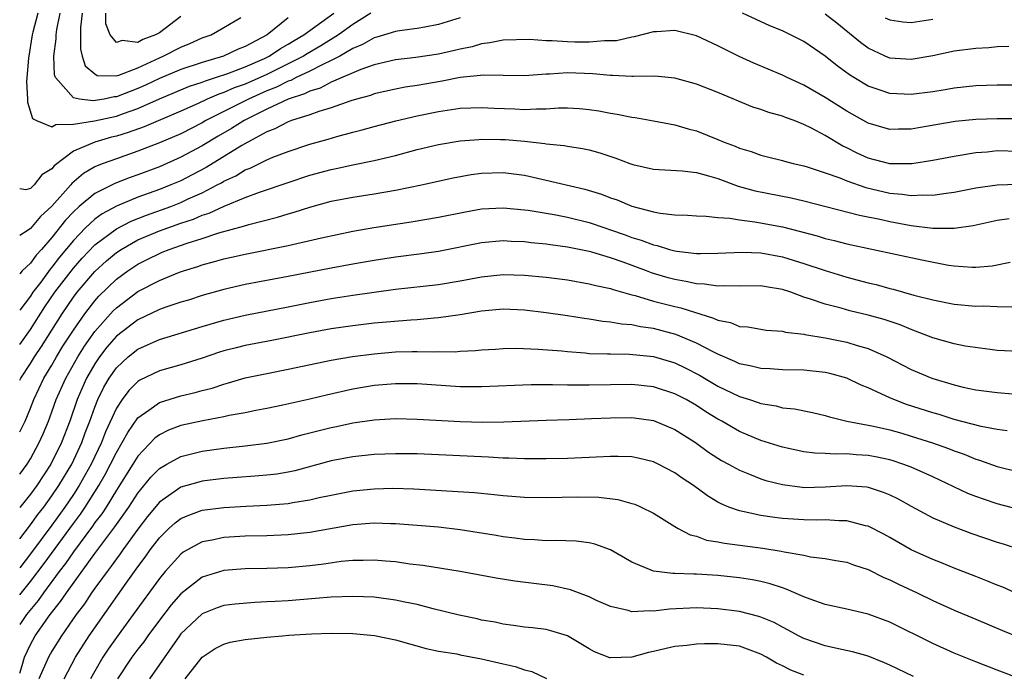
# Model space of a CAD drawing. Units: inches. Extents: x 2553000 to 2556000, y 1557000 to 1560000.
# Drawn here: x 2553000 to 2553092, y 1557356 to 1557416 of the extents above; entities that cross this region are included whole.
import ezdxf

# ---------------------------------------------------------------- set-up
doc = ezdxf.new("R2010")
doc.units = ezdxf.units.IN
doc.header["$MEASUREMENT"] = 0
doc.layers.add('LD25531557_2ft', color=153, linetype='Continuous')

msp = doc.modelspace()

# ---------------------------------------------------------------- linework, layer by layer
at = {"layer": 'LD25531557_2ft'}
for points, elevation in [([(2553032.691, 1557417), (2553031, 1557415.95), (2553029.674, 1557415), (2553028.03, 1557413.97), (2553026.771, 1557413.229), (2553026.41, 1557413), (2553025, 1557412.283), (2553023, 1557411.303), (2553021, 1557410.404), (2553019.965, 1557410.035), (2553019, 1557409.606), (2553018.538, 1557409.462), (2553017.45, 1557409), (2553016.603, 1557408.603), (2553015, 1557407.886), (2553011.579, 1557406.421), (2553010.111, 1557405.889), (2553009, 1557405.55), (2553008.557, 1557405.443), (2553006.991, 1557405), (2553005, 1557404.143), (2553003.212, 1557402.788), (2553003, 1557402.499), (2553002.053, 1557401.947), (2553001.338, 1557401), (2553001, 1557400.681), (2553000.559, 1557400.559), (2553000, 1557400.626)], 7064), ([(2553041, 1557416.576), (2553039, 1557415.936), (2553037.713, 1557415.713), (2553037, 1557415.568), (2553035.36, 1557415.36), (2553035, 1557415.295), (2553033.241, 1557414.759), (2553033, 1557414.705), (2553031.919, 1557414.081), (2553031, 1557413.703), (2553029.798, 1557413), (2553029, 1557412.582), (2553028.228, 1557412.228), (2553027, 1557411.587), (2553025.75, 1557411), (2553025.255, 1557410.745), (2553025, 1557410.664), (2553023.893, 1557410.107), (2553023, 1557409.761), (2553021.291, 1557409), (2553017.337, 1557407), (2553017, 1557406.803), (2553015, 1557405.778), (2553013, 1557404.912), (2553011, 1557404.138), (2553009, 1557403.447), (2553007.781, 1557403), (2553007.215, 1557402.785), (2553007, 1557402.676), (2553005.933, 1557402.067), (2553004.859, 1557401.141), (2553004.755, 1557401), (2553003, 1557399.025), (2553001.924, 1557398.076), (2553001, 1557396.945), (2553000.796, 1557396.796), (2553000, 1557396.28)], 7066), ([(2553001.677, 1557417), (2553001.219, 1557415.219), (2553001.172, 1557415), (2553000.811, 1557412.811), (2553000.646, 1557410.646), (2553000.735, 1557409), (2553000.728, 1557408.728), (2553001.18, 1557407.18), (2553001.568, 1557407), (2553003, 1557406.411), (2553003.374, 1557406.626), (2553005, 1557406.658), (2553006.967, 1557406.967), (2553009, 1557407.423), (2553009.672, 1557407.672), (2553011, 1557408.122), (2553013, 1557409.016), (2553015.808, 1557410.192), (2553017, 1557410.585), (2553017.291, 1557410.709), (2553018.228, 1557411), (2553019.392, 1557411.392), (2553021, 1557412.008), (2553022.79, 1557412.79), (2553023.229, 1557413), (2553024.291, 1557413.709), (2553025, 1557414.112), (2553025.543, 1557414.456), (2553026.462, 1557415), (2553027, 1557415.402), (2553029.257, 1557417)], 7062), ([(2553025, 1557416.559), (2553023.036, 1557415), (2553021, 1557413.913), (2553020.346, 1557413.654), (2553018.96, 1557413), (2553017, 1557412.423), (2553015, 1557411.758), (2553013, 1557410.921), (2553011.71, 1557410.29), (2553011, 1557409.971), (2553009, 1557409.196), (2553008.801, 1557409.199), (2553007.861, 1557409), (2553006.836, 1557408.836), (2553005.56, 1557409), (2553005, 1557409.108), (2553003.33, 1557411), (2553003.249, 1557411.249), (2553003.187, 1557413), (2553003.401, 1557414.599), (2553003.407, 1557415), (2553003.472, 1557415.472), (2553003.778, 1557417)], 7060), ([(2553005.828, 1557417), (2553005.66, 1557415.66), (2553005.667, 1557415), (2553005.647, 1557413.647), (2553005.826, 1557413), (2553006.103, 1557412.103), (2553007, 1557411.35), (2553007.211, 1557411.211), (2553009, 1557411.18), (2553009.233, 1557411.233), (2553011, 1557411.921), (2553013, 1557412.858), (2553013.344, 1557413), (2553015, 1557413.832), (2553015.835, 1557414.165), (2553017, 1557414.695), (2553017.813, 1557415), (2553019, 1557415.666), (2553020.598, 1557416.598)], 7058), ([(2553015, 1557416.703), (2553013, 1557415.186), (2553012.658, 1557415), (2553011.458, 1557414.541), (2553011, 1557414.269), (2553009.535, 1557414.465), (2553009, 1557414.269), (2553008.421, 1557415), (2553008.024, 1557416.024), (2553008.014, 1557417)], 7056), ([(2553093.696, 1557410.304), (2553091, 1557410.282), (2553089, 1557410.22), (2553087, 1557410.01), (2553086.145, 1557409.855), (2553085, 1557409.672), (2553083, 1557409.415), (2553081, 1557409.517), (2553080.196, 1557409.804), (2553079, 1557410.192), (2553077.652, 1557411), (2553077.251, 1557411.251), (2553076.091, 1557412.091), (2553075, 1557412.985), (2553073, 1557414.35), (2553071, 1557415.348), (2553069.821, 1557415.821), (2553067.3, 1557417)], 7066), ([(2553092.091, 1557413.909), (2553091, 1557413.869), (2553090.212, 1557413.788), (2553089, 1557413.723), (2553087, 1557413.454), (2553085, 1557413.019), (2553083, 1557412.682), (2553081, 1557412.824), (2553080.579, 1557413), (2553079, 1557413.731), (2553078.268, 1557414.268), (2553076.064, 1557416.064), (2553075, 1557416.908)], 7064), ([(2553080.585, 1557416.584), (2553081, 1557416.378), (2553082.2, 1557416.201), (2553083, 1557416.13), (2553085, 1557416.454)], 7062), ([(2553093.149, 1557407.149), (2553091, 1557407.175), (2553089, 1557407.097), (2553087.102, 1557406.898), (2553083.676, 1557406.324), (2553083, 1557406.197), (2553081.806, 1557406.194), (2553081, 1557406.17), (2553079, 1557406.759), (2553077, 1557407.871), (2553075, 1557409.139), (2553073, 1557410.305), (2553071.444, 1557411), (2553071, 1557411.22), (2553068.35, 1557412.35), (2553066.969, 1557412.969), (2553065, 1557413.949), (2553063, 1557414.893), (2553061, 1557415.379), (2553059.269, 1557415.269), (2553059, 1557415.266), (2553057.213, 1557414.787), (2553057, 1557414.763), (2553055.562, 1557414.438), (2553055, 1557414.413), (2553054.431, 1557414.431), (2553053, 1557414.308), (2553051.683, 1557414.317), (2553051, 1557414.338), (2553049.56, 1557414.44), (2553049, 1557414.438), (2553047.452, 1557414.548), (2553045, 1557414.478), (2553043.774, 1557414.226), (2553043, 1557414.151), (2553042.126, 1557413.874), (2553041, 1557413.656), (2553040.485, 1557413.516), (2553039, 1557413.194), (2553036.884, 1557412.884), (2553035, 1557412.67), (2553033, 1557412.206), (2553031.77, 1557411.77), (2553029, 1557410.562), (2553027.973, 1557410.027), (2553027, 1557409.74), (2553026.511, 1557409.489), (2553024.991, 1557409), (2553023, 1557408.058), (2553020.882, 1557407), (2553019.733, 1557406.267), (2553018.469, 1557405.531), (2553017, 1557404.648), (2553015, 1557403.577), (2553013, 1557402.694), (2553011, 1557401.944), (2553010.297, 1557401.703), (2553008.858, 1557401.142), (2553007, 1557400.218), (2553005.548, 1557399), (2553005, 1557398.493), (2553004.28, 1557397.72), (2553003, 1557396.097), (2553002.041, 1557395), (2553001.539, 1557394.46), (2553001, 1557393.706), (2553000.228, 1557393), (2553000, 1557392.735)], 7068), ([(2553093, 1557404.128), (2553091, 1557404.169), (2553090.071, 1557404.071), (2553089, 1557403.987), (2553087, 1557403.652), (2553085, 1557403.273), (2553083.041, 1557402.959), (2553081, 1557402.964), (2553079, 1557403.501), (2553077.966, 1557403.966), (2553077, 1557404.461), (2553076.628, 1557404.627), (2553075, 1557405.596), (2553073.709, 1557406.29), (2553073, 1557406.642), (2553072.093, 1557407), (2553071.291, 1557407.29), (2553071, 1557407.421), (2553069.748, 1557407.748), (2553069, 1557408.038), (2553068.263, 1557408.263), (2553065, 1557409.61), (2553063, 1557410.397), (2553061, 1557410.964), (2553059.132, 1557411.132), (2553057.118, 1557411.119), (2553057, 1557411.105), (2553055.202, 1557411.202), (2553055, 1557411.193), (2553053.359, 1557411.359), (2553051, 1557411.438), (2553049.328, 1557411.328), (2553049, 1557411.326), (2553047, 1557411.179), (2553045, 1557411.184), (2553043.214, 1557411.214), (2553041, 1557410.998), (2553039.32, 1557410.68), (2553037, 1557410.275), (2553035.892, 1557410.108), (2553035, 1557409.934), (2553033, 1557409.481), (2553032.654, 1557409.347), (2553031.368, 1557409), (2553030.842, 1557408.842), (2553029, 1557408.192), (2553027.855, 1557407.855), (2553027, 1557407.539), (2553025.318, 1557407), (2553025, 1557406.886), (2553023.764, 1557406.235), (2553023, 1557405.95), (2553021.242, 1557405), (2553020.679, 1557404.679), (2553017.361, 1557402.639), (2553016.058, 1557401.942), (2553015, 1557401.398), (2553014.084, 1557401), (2553013, 1557400.57), (2553011, 1557399.85), (2553009, 1557399.02), (2553007.682, 1557398.318), (2553007, 1557397.816), (2553006.125, 1557397), (2553005, 1557395.838), (2553003.719, 1557394.281), (2553003, 1557393.332), (2553002.84, 1557393.16), (2553001.957, 1557391.957), (2553001.23, 1557391), (2553001, 1557390.649), (2553000, 1557389.322)], 7070), ([(2553000, 1557386.137), (2553001, 1557387.524), (2553002.347, 1557389.653), (2553003.275, 1557391), (2553005, 1557393.258), (2553005.82, 1557394.18), (2553007, 1557395.422), (2553009, 1557396.917), (2553010.371, 1557397.628), (2553011.807, 1557398.193), (2553014.06, 1557399), (2553015, 1557399.365), (2553015.698, 1557399.698), (2553017, 1557400.28), (2553018.391, 1557401), (2553018.788, 1557401.212), (2553019, 1557401.344), (2553020.134, 1557401.866), (2553021, 1557402.396), (2553021.441, 1557402.559), (2553023, 1557403.332), (2553023.577, 1557403.578), (2553025, 1557404.131), (2553027, 1557404.79), (2553028.725, 1557405.275), (2553029.516, 1557405.516), (2553031, 1557405.914), (2553031.873, 1557406.127), (2553033, 1557406.448), (2553035.023, 1557406.977), (2553037, 1557407.433), (2553039, 1557407.837), (2553041, 1557408.143), (2553043, 1557408.231), (2553044.156, 1557408.156), (2553046.084, 1557408.084), (2553047, 1557408.032), (2553048.098, 1557408.099), (2553049, 1557408.094), (2553050.171, 1557408.17), (2553051, 1557408.178), (2553052.114, 1557408.114), (2553053, 1557408.034), (2553053.9, 1557407.9), (2553055, 1557407.68), (2553055.606, 1557407.606), (2553057, 1557407.311), (2553057.287, 1557407.287), (2553059.014, 1557406.986), (2553061, 1557406.596), (2553062.22, 1557406.22), (2553063, 1557406.036), (2553065, 1557405.246), (2553065.567, 1557405), (2553066.603, 1557404.603), (2553067, 1557404.429), (2553068.106, 1557404.105), (2553069, 1557403.776), (2553069.629, 1557403.629), (2553071, 1557403.277), (2553071.209, 1557403.209), (2553072.005, 1557403), (2553073, 1557402.771), (2553073.323, 1557402.677), (2553075, 1557402.131), (2553076.345, 1557401.655), (2553077, 1557401.386), (2553078.768, 1557400.768), (2553081, 1557400.242), (2553082.158, 1557400.158), (2553083, 1557400.016), (2553084.09, 1557400.09), (2553085, 1557400.053), (2553086.25, 1557400.249), (2553087, 1557400.334), (2553089, 1557400.723), (2553090.982, 1557401.018), (2553092.922, 1557401.078)], 7072), ([(2553000, 1557382.805), (2553000.097, 1557383), (2553001, 1557384.368), (2553001.388, 1557385), (2553002.035, 1557385.965), (2553003.939, 1557389), (2553005, 1557390.551), (2553005.343, 1557391), (2553007, 1557392.946), (2553008.079, 1557393.921), (2553009, 1557394.697), (2553009.457, 1557395), (2553011, 1557395.875), (2553013, 1557396.713), (2553015, 1557397.428), (2553016.181, 1557397.819), (2553017, 1557398.178), (2553017.629, 1557398.371), (2553019.023, 1557399.023), (2553021, 1557399.822), (2553022.317, 1557400.317), (2553025, 1557401.234), (2553027, 1557401.899), (2553029, 1557402.446), (2553029.468, 1557402.532), (2553031, 1557402.872), (2553033, 1557403.27), (2553035, 1557403.747), (2553037, 1557404.296), (2553039, 1557404.779), (2553041, 1557405.098), (2553042.757, 1557405.243), (2553043, 1557405.254), (2553044.751, 1557405.249), (2553045.226, 1557405.226), (2553047, 1557405.075), (2553048.872, 1557404.872), (2553049, 1557404.844), (2553050.684, 1557404.684), (2553051, 1557404.615), (2553052.409, 1557404.409), (2553053, 1557404.274), (2553054.005, 1557404.005), (2553055.512, 1557403.512), (2553056.813, 1557403), (2553057.092, 1557402.908), (2553059, 1557402.474), (2553061.683, 1557402.317), (2553063, 1557402.152), (2553064.136, 1557401.864), (2553065, 1557401.587), (2553066.901, 1557400.901), (2553068.467, 1557400.467), (2553071.805, 1557399.805), (2553073, 1557399.529), (2553078.189, 1557398.189), (2553080.217, 1557397.783), (2553081, 1557397.603), (2553083, 1557397.23), (2553085, 1557396.98), (2553087, 1557396.98), (2553088.766, 1557397.234), (2553091, 1557397.708), (2553092.124, 1557397.876)], 7074), ([(2553000, 1557377.988), (2553000.011, 1557378.011), (2553000.503, 1557379), (2553001, 1557380.209), (2553001.304, 1557381), (2553002.261, 1557383), (2553003, 1557384.22), (2553003.442, 1557385), (2553004.031, 1557385.969), (2553005, 1557387.489), (2553006.059, 1557389), (2553007, 1557390.22), (2553007.368, 1557390.632), (2553009, 1557392.223), (2553010.053, 1557393), (2553011, 1557393.633), (2553011.922, 1557394.078), (2553013, 1557394.627), (2553013.274, 1557394.726), (2553013.925, 1557395), (2553015.586, 1557395.585), (2553017, 1557396.027), (2553018.534, 1557396.534), (2553020.84, 1557397.16), (2553021.323, 1557397.323), (2553024.002, 1557397.998), (2553025, 1557398.32), (2553025.544, 1557398.457), (2553027, 1557398.939), (2553029, 1557399.48), (2553031, 1557399.868), (2553033, 1557400.169), (2553035, 1557400.505), (2553037.407, 1557401), (2553040.34, 1557401.661), (2553042.031, 1557401.969), (2553043, 1557402.096), (2553045, 1557402.161), (2553047, 1557401.904), (2553049, 1557401.461), (2553052.615, 1557400.615), (2553054.149, 1557400.149), (2553055, 1557399.816), (2553055.609, 1557399.609), (2553057, 1557399.018), (2553059, 1557398.496), (2553059.63, 1557398.37), (2553061, 1557398.225), (2553062.176, 1557398.175), (2553063, 1557398.112), (2553063.909, 1557398.09), (2553065, 1557397.963), (2553066.097, 1557397.903), (2553067, 1557397.742), (2553068.43, 1557397.57), (2553071, 1557397.087), (2553072.676, 1557396.676), (2553074.253, 1557396.253), (2553075, 1557396.026), (2553075.831, 1557395.831), (2553077, 1557395.53), (2553083.973, 1557394.027), (2553086.457, 1557393.543), (2553087, 1557393.467), (2553088.661, 1557393.339), (2553089, 1557393.345), (2553090.52, 1557393.48), (2553092.204, 1557393.796)], 7076), ([(2553000, 1557374.045), (2553000.698, 1557375), (2553001, 1557375.494), (2553001.826, 1557377), (2553002.182, 1557377.818), (2553002.667, 1557379), (2553003, 1557379.879), (2553003.391, 1557381), (2553004.283, 1557383), (2553005.417, 1557385), (2553006.022, 1557385.978), (2553007, 1557387.358), (2553008.716, 1557389.284), (2553009, 1557389.566), (2553011, 1557391.076), (2553013, 1557392.108), (2553014.866, 1557392.866), (2553015.243, 1557393), (2553016.59, 1557393.41), (2553017, 1557393.56), (2553018.144, 1557393.856), (2553019, 1557394.114), (2553019.733, 1557394.267), (2553021, 1557394.562), (2553025, 1557395.368), (2553028.081, 1557396.081), (2553031, 1557396.701), (2553032.955, 1557397.045), (2553036.438, 1557397.562), (2553039, 1557397.988), (2553041.503, 1557398.497), (2553043, 1557398.767), (2553045, 1557398.882), (2553047, 1557398.698), (2553047.348, 1557398.652), (2553049.758, 1557398.242), (2553051, 1557398), (2553053, 1557397.504), (2553054.467, 1557397), (2553055, 1557396.832), (2553056.36, 1557396.36), (2553057, 1557396.12), (2553057.87, 1557395.87), (2553059, 1557395.413), (2553059.352, 1557395.352), (2553060.487, 1557395), (2553061, 1557394.863), (2553061.165, 1557394.834), (2553063, 1557394.63), (2553063.383, 1557394.618), (2553065, 1557394.644), (2553067.246, 1557394.754), (2553069, 1557394.682), (2553071, 1557394.302), (2553073, 1557393.685), (2553074.972, 1557393.028), (2553077, 1557392.423), (2553079, 1557391.889), (2553079.722, 1557391.723), (2553081, 1557391.367), (2553081.302, 1557391.302), (2553083.253, 1557390.748), (2553085, 1557390.289), (2553087, 1557389.894), (2553089, 1557389.721), (2553089.728, 1557389.728), (2553091, 1557389.667), (2553092.367, 1557389.633)], 7078), ([(2553093, 1557385.48), (2553091, 1557385.591), (2553090.339, 1557385.661), (2553088.009, 1557385.991), (2553087, 1557386.201), (2553085, 1557386.754), (2553083.396, 1557387.396), (2553083, 1557387.522), (2553081.961, 1557387.961), (2553080.469, 1557388.469), (2553079, 1557388.882), (2553077.288, 1557389.289), (2553076.486, 1557389.514), (2553075, 1557389.892), (2553073.625, 1557390.375), (2553073, 1557390.56), (2553071.776, 1557391), (2553071, 1557391.26), (2553069.507, 1557391.507), (2553069, 1557391.615), (2553067, 1557391.584), (2553065.604, 1557391.605), (2553065, 1557391.56), (2553063.766, 1557391.766), (2553063, 1557391.789), (2553062.02, 1557392.02), (2553061, 1557392.179), (2553060.355, 1557392.355), (2553059, 1557392.758), (2553058.814, 1557392.814), (2553058.355, 1557393), (2553056.189, 1557393.811), (2553055, 1557394.221), (2553053.262, 1557394.738), (2553053, 1557394.804), (2553051, 1557395.212), (2553049.416, 1557395.416), (2553049, 1557395.488), (2553047.621, 1557395.621), (2553047, 1557395.702), (2553045.739, 1557395.739), (2553045, 1557395.782), (2553043, 1557395.597), (2553039, 1557394.797), (2553037.425, 1557394.575), (2553035, 1557394.27), (2553033, 1557393.957), (2553031, 1557393.62), (2553029, 1557393.265), (2553025, 1557392.469), (2553021, 1557391.724), (2553019, 1557391.258), (2553017, 1557390.689), (2553015.72, 1557390.28), (2553015, 1557390.067), (2553013.605, 1557389.605), (2553013, 1557389.389), (2553011, 1557388.438), (2553009, 1557386.9), (2553008.124, 1557385.876), (2553007.44, 1557385), (2553007, 1557384.353), (2553006.226, 1557383), (2553005.349, 1557381), (2553004.659, 1557379), (2553003.899, 1557377), (2553002.908, 1557375), (2553001.581, 1557373), (2553001, 1557372.2), (2553000, 1557370.943)], 7080), ([(2553000, 1557368.036), (2553001, 1557369.337), (2553001.695, 1557370.306), (2553002.246, 1557371), (2553003, 1557372.027), (2553003.655, 1557373), (2553004.856, 1557375), (2553005.788, 1557377), (2553006.103, 1557377.897), (2553006.535, 1557379), (2553007, 1557380.303), (2553007.283, 1557381), (2553007.847, 1557382.153), (2553008.332, 1557383), (2553009, 1557383.97), (2553010.109, 1557385), (2553011, 1557385.719), (2553011.904, 1557386.096), (2553013, 1557386.618), (2553017, 1557387.823), (2553019, 1557388.406), (2553021, 1557388.871), (2553025, 1557389.643), (2553027, 1557390.053), (2553029, 1557390.423), (2553031, 1557390.736), (2553035, 1557391.289), (2553039, 1557391.738), (2553041, 1557392.06), (2553043, 1557392.453), (2553045, 1557392.67), (2553047, 1557392.612), (2553049, 1557392.41), (2553051, 1557392.152), (2553053, 1557391.805), (2553053.627, 1557391.627), (2553055, 1557391.343), (2553055.247, 1557391.247), (2553057, 1557390.769), (2553057.299, 1557390.701), (2553059, 1557390.185), (2553061, 1557389.667), (2553061.548, 1557389.548), (2553064.604, 1557388.604), (2553065, 1557388.403), (2553066.177, 1557388.177), (2553067, 1557387.83), (2553067.777, 1557387.777), (2553069, 1557387.552), (2553069.483, 1557387.483), (2553071, 1557387.386), (2553071.3, 1557387.3), (2553073, 1557387.11), (2553073.085, 1557387.085), (2553075, 1557386.758), (2553077, 1557386.348), (2553077.96, 1557386.041), (2553079, 1557385.756), (2553080.716, 1557385), (2553083, 1557383.817), (2553084.93, 1557383), (2553087, 1557382.367), (2553087.825, 1557382.174), (2553089, 1557381.915), (2553091, 1557381.653), (2553092.443, 1557381.557)], 7082), ([(2553091.919, 1557378.082), (2553091, 1557378.231), (2553089.494, 1557378.506), (2553087, 1557379.156), (2553085.603, 1557379.603), (2553085, 1557379.764), (2553082.558, 1557380.558), (2553081.387, 1557381), (2553081, 1557381.169), (2553080.661, 1557381.339), (2553079, 1557382.092), (2553078.348, 1557382.348), (2553076.998, 1557383), (2553075.422, 1557383.422), (2553075, 1557383.518), (2553073, 1557383.746), (2553071, 1557383.793), (2553069.874, 1557383.874), (2553069, 1557383.9), (2553068.133, 1557384.133), (2553067, 1557384.351), (2553066.565, 1557384.564), (2553065, 1557385.23), (2553064.551, 1557385.449), (2553063, 1557386.277), (2553061.08, 1557387.08), (2553059, 1557387.62), (2553057.788, 1557387.788), (2553057, 1557387.962), (2553056.035, 1557388.035), (2553055, 1557388.231), (2553054.291, 1557388.291), (2553053, 1557388.503), (2553052.556, 1557388.556), (2553051, 1557388.804), (2553049, 1557389.095), (2553047, 1557389.335), (2553045, 1557389.424), (2553043, 1557389.241), (2553041, 1557388.895), (2553039, 1557388.617), (2553038.597, 1557388.597), (2553037, 1557388.447), (2553036.416, 1557388.416), (2553033, 1557388.115), (2553031, 1557387.879), (2553029, 1557387.589), (2553027, 1557387.238), (2553023.487, 1557386.513), (2553021, 1557386.045), (2553020.157, 1557385.843), (2553019, 1557385.541), (2553018.589, 1557385.412), (2553017, 1557384.861), (2553015, 1557384.232), (2553013, 1557383.675), (2553011.185, 1557382.815), (2553011, 1557382.692), (2553010.154, 1557381.846), (2553009.528, 1557381), (2553009, 1557380.201), (2553007.996, 1557378.004), (2553007.605, 1557377), (2553006.647, 1557375), (2553005.54, 1557373), (2553005, 1557372.161), (2553004.214, 1557371), (2553003, 1557369.311), (2553001, 1557366.637), (2553000, 1557365.333)], 7084), ([(2553000, 1557362.816), (2553001, 1557364.052), (2553002.267, 1557365.733), (2553005, 1557369.477), (2553005.657, 1557370.343), (2553006.099, 1557371), (2553007.361, 1557373), (2553007.958, 1557374.042), (2553008.465, 1557375), (2553009, 1557376.09), (2553009.55, 1557377), (2553010.057, 1557377.943), (2553011, 1557379.306), (2553012.013, 1557380.013), (2553013, 1557380.748), (2553015, 1557381.364), (2553016.326, 1557381.674), (2553017, 1557381.866), (2553017.914, 1557382.086), (2553019, 1557382.451), (2553019.443, 1557382.557), (2553021, 1557383.021), (2553023, 1557383.45), (2553025, 1557383.844), (2553029, 1557384.687), (2553030.972, 1557385.028), (2553033, 1557385.281), (2553035, 1557385.441), (2553036.524, 1557385.476), (2553037, 1557385.501), (2553038.535, 1557385.465), (2553039, 1557385.487), (2553040.533, 1557385.467), (2553041, 1557385.508), (2553042.432, 1557385.568), (2553043, 1557385.642), (2553044.283, 1557385.717), (2553045, 1557385.777), (2553046.206, 1557385.794), (2553048.282, 1557385.717), (2553050.464, 1557385.536), (2553051, 1557385.472), (2553052.646, 1557385.354), (2553053, 1557385.313), (2553054.723, 1557385.276), (2553055, 1557385.254), (2553056.757, 1557385.243), (2553059, 1557385.014), (2553061, 1557384.416), (2553061.961, 1557383.961), (2553063.281, 1557383.281), (2553065, 1557382.268), (2553067, 1557381.296), (2553067.948, 1557381), (2553068.737, 1557380.737), (2553069, 1557380.631), (2553070.41, 1557380.41), (2553071, 1557380.253), (2553072.141, 1557380.141), (2553073.808, 1557379.808), (2553075, 1557379.537), (2553075.402, 1557379.402), (2553077.005, 1557379.005), (2553079.47, 1557378.529), (2553081, 1557378.181), (2553082.135, 1557377.865), (2553083, 1557377.615), (2553084.99, 1557376.99), (2553086.458, 1557376.458), (2553087, 1557376.235), (2553087.912, 1557375.912), (2553089, 1557375.448), (2553089.353, 1557375.353), (2553091, 1557374.76), (2553093, 1557374.28)], 7086), ([(2553093, 1557370.771), (2553091, 1557371.286), (2553089.717, 1557371.717), (2553089, 1557371.981), (2553088.271, 1557372.271), (2553085, 1557373.813), (2553083, 1557374.699), (2553082.21, 1557375), (2553081.301, 1557375.301), (2553081, 1557375.386), (2553079.678, 1557375.678), (2553079, 1557375.807), (2553077.867, 1557375.867), (2553077, 1557375.957), (2553075.909, 1557375.909), (2553075, 1557375.979), (2553074.013, 1557376.014), (2553073, 1557376.147), (2553071, 1557376.586), (2553069, 1557377.211), (2553067, 1557378.039), (2553065.351, 1557379), (2553065, 1557379.19), (2553063.88, 1557379.879), (2553063, 1557380.454), (2553062.054, 1557381), (2553061, 1557381.552), (2553059, 1557382.204), (2553057, 1557382.411), (2553053, 1557382.34), (2553051.634, 1557382.366), (2553051, 1557382.355), (2553049.613, 1557382.387), (2553047.63, 1557382.37), (2553043, 1557382.19), (2553041.802, 1557382.198), (2553041, 1557382.209), (2553037, 1557382.47), (2553035, 1557382.478), (2553033, 1557382.308), (2553031, 1557381.983), (2553028.568, 1557381.432), (2553027, 1557381.042), (2553024.486, 1557380.486), (2553023, 1557380.172), (2553021.981, 1557379.981), (2553021, 1557379.769), (2553019.51, 1557379.51), (2553019, 1557379.393), (2553017.039, 1557379.04), (2553015, 1557378.592), (2553013.842, 1557378.158), (2553013, 1557377.739), (2553012.585, 1557377.415), (2553011, 1557375.745), (2553010.541, 1557375), (2553009, 1557372.58), (2553008.038, 1557371), (2553007.634, 1557370.366), (2553007, 1557369.552), (2553006.778, 1557369.222), (2553005, 1557366.84), (2553004.26, 1557365.74), (2553003.689, 1557365), (2553002.203, 1557363), (2553001.708, 1557362.292), (2553000.635, 1557361), (2553000, 1557360.062)], 7088), ([(2553000, 1557355.537), (2553000.227, 1557356.227), (2553000.433, 1557357), (2553001, 1557358.192), (2553001.453, 1557359), (2553002.845, 1557361), (2553003.811, 1557362.189), (2553004.35, 1557363), (2553007, 1557366.685), (2553008.855, 1557369.145), (2553009, 1557369.373), (2553010.145, 1557371), (2553011, 1557372.305), (2553012.223, 1557373.777), (2553013, 1557374.579), (2553013.702, 1557375), (2553015, 1557375.72), (2553017, 1557376.21), (2553019, 1557376.485), (2553021, 1557376.696), (2553023, 1557376.944), (2553025, 1557377.361), (2553026.279, 1557377.721), (2553029, 1557378.404), (2553029.502, 1557378.498), (2553031, 1557378.831), (2553033, 1557379.121), (2553035, 1557379.232), (2553037, 1557379.187), (2553041.029, 1557378.971), (2553043.089, 1557378.911), (2553045.069, 1557378.931), (2553049, 1557379.083), (2553051.144, 1557379.144), (2553053.229, 1557379.23), (2553055, 1557379.322), (2553057, 1557379.34), (2553059, 1557379.06), (2553061, 1557378.217), (2553062.914, 1557377), (2553064.121, 1557376.121), (2553065, 1557375.545), (2553065.339, 1557375.339), (2553065.978, 1557375), (2553067, 1557374.419), (2553067.933, 1557374.066), (2553069, 1557373.626), (2553069.47, 1557373.47), (2553071, 1557373.087), (2553072.838, 1557372.837), (2553073, 1557372.828), (2553075, 1557372.869), (2553077, 1557373.016), (2553078.879, 1557372.879), (2553079, 1557372.858), (2553080.398, 1557372.398), (2553081, 1557372.145), (2553081.766, 1557371.766), (2553083, 1557371.072), (2553085, 1557369.987), (2553087, 1557369.144), (2553088.558, 1557368.558), (2553091, 1557367.721), (2553091.558, 1557367.558), (2553093.074, 1557367.074)], 7090), ([(2553092.675, 1557363), (2553091.522, 1557363.522), (2553091, 1557363.719), (2553090.101, 1557364.101), (2553089, 1557364.512), (2553087, 1557365.306), (2553085.803, 1557365.803), (2553085, 1557366.11), (2553083, 1557367.019), (2553081, 1557368.163), (2553080.456, 1557368.456), (2553079, 1557369.201), (2553078.752, 1557369.248), (2553077, 1557369.718), (2553076.29, 1557369.71), (2553075, 1557369.809), (2553074.212, 1557369.788), (2553073, 1557369.81), (2553071, 1557369.935), (2553070.05, 1557370.05), (2553069, 1557370.205), (2553067.437, 1557370.563), (2553067, 1557370.637), (2553066.008, 1557371), (2553065.296, 1557371.296), (2553065, 1557371.463), (2553064.033, 1557372.033), (2553062.715, 1557373), (2553061.68, 1557373.68), (2553061, 1557374.17), (2553059.444, 1557375), (2553059, 1557375.219), (2553057.564, 1557375.564), (2553057, 1557375.674), (2553055.717, 1557375.717), (2553055, 1557375.712), (2553053.654, 1557375.653), (2553053, 1557375.61), (2553051, 1557375.528), (2553049, 1557375.479), (2553047.489, 1557375.489), (2553047, 1557375.477), (2553045.547, 1557375.547), (2553045, 1557375.547), (2553043.634, 1557375.634), (2553037, 1557375.947), (2553035, 1557375.967), (2553033, 1557375.883), (2553031, 1557375.682), (2553029, 1557375.315), (2553025.616, 1557374.384), (2553025, 1557374.252), (2553023.931, 1557374.069), (2553023, 1557373.956), (2553021.881, 1557373.881), (2553020.259, 1557373.741), (2553019, 1557373.652), (2553017, 1557373.411), (2553016.671, 1557373.329), (2553015, 1557372.841), (2553013, 1557371.444), (2553011.895, 1557370.105), (2553011, 1557368.951), (2553009.603, 1557367), (2553009.36, 1557366.64), (2553009, 1557366.176), (2553008.517, 1557365.483), (2553008.137, 1557365), (2553007, 1557363.427), (2553006.698, 1557363), (2553006.022, 1557361.978), (2553005.267, 1557361), (2553003.88, 1557359), (2553003, 1557357.58), (2553002.673, 1557357), (2553001.795, 1557355)], 7092), ([(2553004.155, 1557355), (2553005.208, 1557357), (2553006.469, 1557359), (2553009.913, 1557363.914), (2553011, 1557365.428), (2553011.682, 1557366.318), (2553012.149, 1557367), (2553013, 1557368.134), (2553013.888, 1557369), (2553014.475, 1557369.525), (2553015, 1557369.925), (2553015.744, 1557370.256), (2553017, 1557370.691), (2553019, 1557370.964), (2553021.086, 1557371.086), (2553023, 1557371.166), (2553025, 1557371.328), (2553025.413, 1557371.413), (2553027, 1557371.662), (2553027.875, 1557371.875), (2553029, 1557372.119), (2553031, 1557372.492), (2553033, 1557372.69), (2553034.745, 1557372.745), (2553036.699, 1557372.698), (2553042.339, 1557372.339), (2553044.173, 1557372.173), (2553045, 1557372.077), (2553047, 1557371.92), (2553049, 1557371.886), (2553051.944, 1557371.943), (2553053.913, 1557371.913), (2553055.698, 1557371.698), (2553057, 1557371.339), (2553057.255, 1557371.255), (2553057.847, 1557371), (2553059, 1557370.419), (2553061, 1557369.177), (2553061.301, 1557369), (2553062.406, 1557368.407), (2553063, 1557368.279), (2553063.927, 1557367.927), (2553065, 1557367.761), (2553065.618, 1557367.618), (2553069.179, 1557367.179), (2553070.9, 1557366.9), (2553071.17, 1557366.83), (2553073, 1557366.502), (2553073.631, 1557366.369), (2553075, 1557366.201), (2553075.981, 1557366.02), (2553077, 1557365.856), (2553077.624, 1557365.624), (2553079, 1557365.182), (2553080.448, 1557364.448), (2553081, 1557364.23), (2553081.811, 1557363.811), (2553083.548, 1557363), (2553085, 1557362.289), (2553087, 1557361.398), (2553089, 1557360.564), (2553091.495, 1557359.495), (2553093, 1557358.889)], 7094), ([(2553093.142, 1557355), (2553091, 1557355.798), (2553089, 1557356.575), (2553087, 1557357.387), (2553085, 1557358.271), (2553081, 1557360.284), (2553079, 1557361.028), (2553077, 1557361.49), (2553075, 1557361.93), (2553073.581, 1557362.419), (2553073, 1557362.64), (2553071.359, 1557363.359), (2553071, 1557363.462), (2553069.855, 1557363.855), (2553069, 1557364.061), (2553068.223, 1557364.223), (2553067, 1557364.405), (2553065, 1557364.63), (2553063, 1557364.76), (2553062.751, 1557364.751), (2553061, 1557364.8), (2553060.794, 1557364.794), (2553059, 1557365.011), (2553057, 1557365.869), (2553054.995, 1557366.996), (2553053.527, 1557367.527), (2553053, 1557367.658), (2553051.804, 1557367.804), (2553049.877, 1557367.878), (2553049, 1557367.848), (2553047.94, 1557367.94), (2553047, 1557367.966), (2553046.105, 1557368.105), (2553045, 1557368.232), (2553044.354, 1557368.354), (2553041, 1557368.88), (2553039, 1557369.109), (2553037, 1557369.285), (2553035, 1557369.437), (2553034.563, 1557369.437), (2553033, 1557369.495), (2553031, 1557369.344), (2553027, 1557368.625), (2553025, 1557368.403), (2553023, 1557368.317), (2553021, 1557368.28), (2553019, 1557368.165), (2553017.925, 1557367.925), (2553017, 1557367.753), (2553015.221, 1557366.779), (2553015, 1557366.613), (2553013.554, 1557365), (2553013, 1557364.338), (2553010.579, 1557361), (2553009, 1557358.856), (2553008.231, 1557357.769), (2553007.731, 1557357), (2553007, 1557355.722), (2553006.607, 1557355)], 7096), ([(2553083.202, 1557355.202), (2553081, 1557356.275), (2553080.5, 1557356.5), (2553079, 1557357.1), (2553077.522, 1557357.522), (2553076.217, 1557357.782), (2553075, 1557358.06), (2553073, 1557358.743), (2553072.5, 1557359), (2553071.54, 1557359.54), (2553071, 1557359.803), (2553070.229, 1557360.229), (2553069, 1557360.745), (2553068.808, 1557360.808), (2553067, 1557361.272), (2553065, 1557361.522), (2553063, 1557361.61), (2553060.504, 1557361.496), (2553059, 1557361.298), (2553058.66, 1557361.339), (2553057, 1557361.244), (2553056.642, 1557361.358), (2553055, 1557361.735), (2553053.696, 1557362.304), (2553053, 1557362.629), (2553051.281, 1557363.281), (2553049.643, 1557363.643), (2553046.086, 1557364.086), (2553044.369, 1557364.369), (2553042.691, 1557364.691), (2553040.994, 1557364.994), (2553037.537, 1557365.538), (2553036.325, 1557365.675), (2553035, 1557365.878), (2553034.051, 1557365.949), (2553033, 1557366.053), (2553031.988, 1557366.012), (2553031, 1557366.016), (2553029.92, 1557365.92), (2553028.317, 1557365.683), (2553027, 1557365.523), (2553025, 1557365.337), (2553023, 1557365.268), (2553021, 1557365.244), (2553019, 1557365.1), (2553017, 1557364.476), (2553015, 1557362.916), (2553014.111, 1557361.889), (2553013, 1557360.467), (2553011.922, 1557359), (2553011.551, 1557358.449), (2553011, 1557357.754), (2553010.44, 1557357), (2553009.097, 1557355)], 7098), ([(2553073, 1557355.343), (2553071.796, 1557355.796), (2553071, 1557356.198), (2553070.446, 1557356.447), (2553069.537, 1557357), (2553069, 1557357.292), (2553067, 1557358.029), (2553065, 1557358.269), (2553063.746, 1557358.254), (2553063, 1557358.222), (2553062.109, 1557358.109), (2553061, 1557358), (2553060.169, 1557357.831), (2553059, 1557357.548), (2553058.538, 1557357.462), (2553057, 1557357.016), (2553055, 1557356.941), (2553054.949, 1557356.949), (2553053.514, 1557357.514), (2553053, 1557357.789), (2553051, 1557358.991), (2553049.457, 1557359.458), (2553049, 1557359.577), (2553047.735, 1557359.735), (2553047, 1557359.808), (2553045.976, 1557359.976), (2553045, 1557360.08), (2553044.261, 1557360.26), (2553043, 1557360.47), (2553042.574, 1557360.574), (2553040.918, 1557360.918), (2553038.48, 1557361.52), (2553037, 1557361.916), (2553035.856, 1557362.144), (2553035, 1557362.337), (2553033, 1557362.588), (2553031, 1557362.675), (2553029, 1557362.607), (2553027.531, 1557362.469), (2553025, 1557362.273), (2553023.789, 1557362.211), (2553023, 1557362.152), (2553021.889, 1557362.111), (2553020.047, 1557361.953), (2553019, 1557361.822), (2553018.396, 1557361.604), (2553017, 1557361.053), (2553015, 1557359.174), (2553014.866, 1557359), (2553012.09, 1557355)], 7100), ([(2553015.397, 1557355), (2553017, 1557357.015), (2553018.185, 1557357.815), (2553019, 1557358.221), (2553019.603, 1557358.397), (2553021, 1557358.65), (2553023, 1557358.872), (2553024.466, 1557359), (2553025.048, 1557359.048), (2553027.176, 1557359.175), (2553029, 1557359.238), (2553031, 1557359.217), (2553033.028, 1557359.028), (2553035, 1557358.624), (2553037.829, 1557357.829), (2553039, 1557357.585), (2553040.69, 1557357.31), (2553041, 1557357.239), (2553043, 1557356.859), (2553045, 1557356.38), (2553046.132, 1557356.131), (2553047, 1557355.838), (2553047.686, 1557355.686), (2553049.038, 1557355.038)], 7102)]:
    msp.add_lwpolyline(points, dxfattribs=dict(at, elevation=elevation))

doc.saveas('drawing.dxf')
